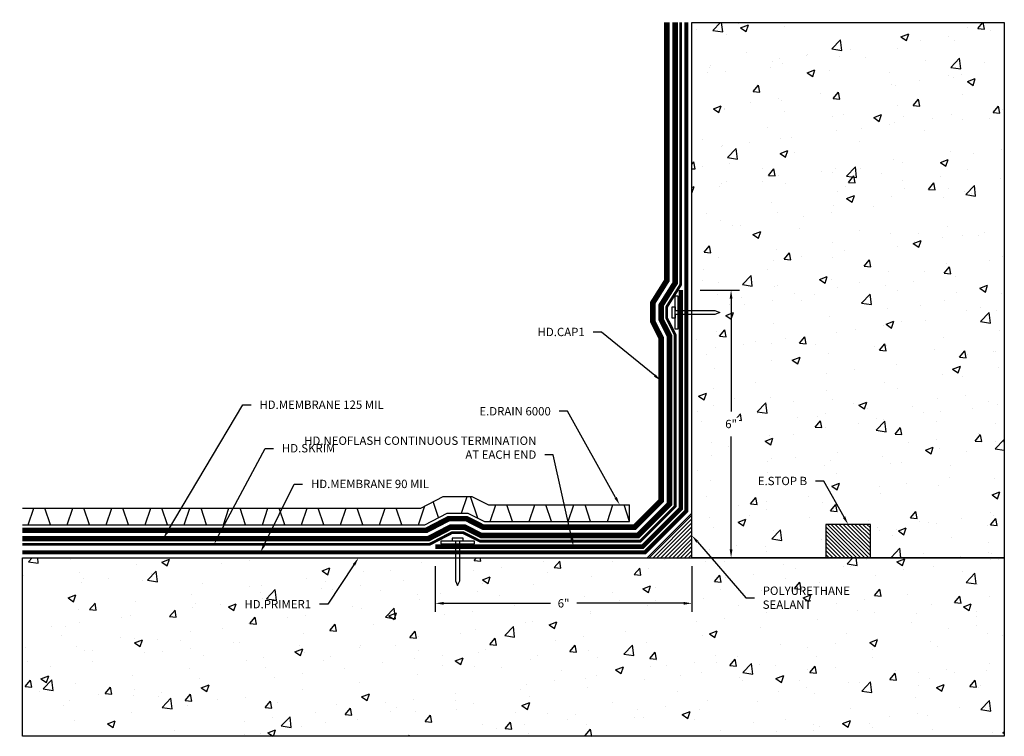
# Model space of a CAD drawing. Units: inches. Extents: x 15.5 to 37.5, y 8.5 to 24.6.
import ezdxf
from ezdxf import colors
from ezdxf.entities.mleader import LeaderData, LeaderLine
from ezdxf.math import Vec2, Vec3

# ---------------------------------------------------------------- set-up
doc = ezdxf.new("R2010")
doc.units = ezdxf.units.IN
doc.header["$MEASUREMENT"] = 0
doc.linetypes.add('DASHED2', pattern=[0.375, 0.25, -0.125])
for name, color, linetype, true_color in [('Cap Sheet', 7, 'Continuous', 0xa57c00), ('E-CANT-STOP', 7, 'Continuous', 0x197b19), ('E.Drain 6000', 7, 'Continuous', 0xa57c52), ('HAWP 2nd Layer', 7, 'Continuous', 0xffbf7f), ('HAWP Base', 7, 'Continuous', 0xffbf7f), ('HAWP Reinforcement', 60, 'DASHED2', 0xbfff00), ('Uncured Neoprene Sheet', 7, 'Continuous', 0xff7fff)]:
    doc.layers.add(name, color=color, linetype=linetype, true_color=true_color)
for name, color, linetype in [('Z-Anchors', 4, 'Continuous'), ('Z-Conditions', 10, 'Continuous'), ('Z-Dimension', 3, 'Continuous'), ('Z-TEXT', 3, 'Continuous')]:
    doc.layers.add(name, color=color, linetype=linetype)
doc.styles.add('ARIAL', font='arial.ttf')
doc.dimstyles.new('Arial', dxfattribs={"dimtxt": 0.125, "dimasz": 0.125, "dimexe": 0.125, "dimexo": 0.125, "dimgap": 0.125, "dimtad": 0, "dimtih": 1, "dimtoh": 1, "dimdec": 5, "dimzin": 0, "dimdsep": 46, "dimlunit": 4, "dimtxsty": 'ARIAL', "dimcen": 0.125, "dimclrd": 256, "dimclre": 256, "dimclrt": 256, "dimadec": 0, "dimazin": 0, "dimtfac": 1, "dimtdec": 5, "dimtofl": 0, "dimtmove": 0, "dimatfit": 3, "dimfxl": 1, "dimtfill": 1, "dimtfillclr": 256, "dimfrac": 2, "dimtolj": 1, "dimtzin": 0, "dimlwd": -1, "dimlwe": -1, "dimarcsym": 0})

# ---------------------------------------------------------------- blocks, each defined once
blk = doc.blocks.new('E-STOPB')
at = {"layer": 'E-CANT-STOP'}
h = blk.add_hatch(dxfattribs=at)
h.set_pattern_fill('ANSI31', color=256, scale=0.5)
h.paths.add_polyline_path([(0.75, 1), (0, 1), (0, 0), (0.75, 0)])
blk.add_line((0.75, 0), (0.75, 1), dxfattribs=at)
blk.add_lwpolyline([(0.75, 1), (0, 1), (0, 0), (0.75, 0)], close=True, dxfattribs=at)
blk = doc.blocks.new('1inch hanger nail')
at = {"layer": 'Z-Anchors'}
blk.add_lwpolyline([(1.062, 0), (0.954, 0.047), (0.062, 0.047), (0.062, 0.125), (0, 0.125), (0, -0.125), (0.062, -0.125), (0.062, -0.047), (0.954, -0.047)], close=True, dxfattribs=at)
blk = doc.blocks.new('34inch washer')
at = {"layer": 'Z-Anchors'}
blk.add_lwpolyline([(0, -0.375), (0.065, -0.375), (0.065, 0.375), (0, 0.375)], close=True, dxfattribs=at)
blk = doc.blocks.new('*D5')
at = {"layer": 'Defpoints', "color": 0, "transparency": 16777216}
for p in [(24.789, 12.521), (30.539, 12.521), (30.539, 11.502)]:
    blk.add_point(p, dxfattribs=at)
at = {"layer": 'Z-Dimension', "transparency": 16777216}
for p, q in [((24.789, 12.334), (24.789, 11.314)), ((30.539, 12.334), (30.539, 11.314)), ((24.977, 11.502), (27.368, 11.502)), ((30.352, 11.502), (27.96, 11.502))]:
    blk.add_line(p, q, dxfattribs=at)
for points in [[(24.977, 11.533), (24.977, 11.47), (24.789, 11.502)], [(30.352, 11.533), (30.352, 11.47), (30.539, 11.502)]]:
    blk.add_solid(points, dxfattribs=at)
at = {"layer": 'Z-Dimension', "transparency": 16777216, "insert": (27.664, 11.502), "char_height": 0.1875, "attachment_point": 5, "style": 'ARIAL', "bg_fill": 3, "box_fill_scale": 1.25, "bg_fill_color": 256, "bg_fill_true_color": 13158600, "bg_fill_transparency": 0}
blk.add_mtext('\\A1;6"', dxfattribs=at)
blk = doc.blocks.new('*D6')
at = {"layer": 'Defpoints', "color": 0, "transparency": 16777216}
for p in [(30.539, 18.521), (31.417, 18.521), (30.539, 12.521)]:
    blk.add_point(p, dxfattribs=at)
at = {"layer": 'Z-Dimension', "transparency": 16777216}
for p, q in [((30.727, 18.521), (31.605, 18.521)), ((31.417, 18.334), (31.417, 15.804)), ((31.417, 12.709), (31.417, 15.238)), ((30.727, 12.521), (31.605, 12.521))]:
    blk.add_line(p, q, dxfattribs=at)
for points in [[(31.386, 18.334), (31.448, 18.334), (31.417, 18.521)], [(31.386, 12.709), (31.448, 12.709), (31.417, 12.521)]]:
    blk.add_solid(points, dxfattribs=at)
at = {"layer": 'Z-Dimension', "transparency": 16777216, "insert": (31.417, 15.521), "char_height": 0.1875, "attachment_point": 5, "style": 'ARIAL', "bg_fill": 3, "box_fill_scale": 1.25, "bg_fill_color": 256, "bg_fill_true_color": 13158600, "bg_fill_transparency": 0}
blk.add_mtext('\\A1;6"', dxfattribs=at)

msp = doc.modelspace()

# ---------------------------------------------------------------- hatches: boundary and pattern name
at = {"layer": 'Z-Conditions'}
h = msp.add_hatch(dxfattribs=at)
h.set_pattern_fill('AR-CONC', color=256, scale=0.25)
h.set_pattern_definition([(50, (28.6692, 21.4063), (1.79315, -0.15688), [0.1875, -2.0625]), (355, (28.6692, 21.4063), (-0.34688, 1.88048), [0.15, -1.65]), (100.451, (28.8186, 21.3932), (1.44627, 1.7236), [0.15935, -1.75286]), (46.184, (28.6692, 21.9063), (2.6681, -0.4138), [0.28125, -3.09375]), (96.636, (28.8915, 21.8718), (2.33665, 2.4353), [0.23903, -2.6293]), (351.184, (28.6692, 21.9063), (2.33665, 2.4353), [0.225, -2.475]), (21, (28.9192, 21.7813), (1.49227, -1.00655), [0.1875, -2.0625]), (326, (28.9192, 21.7813), (0.6083, 1.81288), [0.15, -1.65]), (71.451, (29.0435, 21.6974), (2.10056, 0.80633), [0.15935, -1.75286]), (37.5, (28.66916, 21.4063), (0.0304, 0.832235), [0, -1.63, 0, -1.675, 0, -1.65625]), (7.5, (28.6692, 21.4063), (0.657674, 0.98603), [0, -0.955, 0, -1.5925, 0, -0.63125]), (327.5, (28.11166, 21.4063), (1.334556, -0.056387), [0, -0.625, 0, -1.95, 0, -2.5875]), (317.5, (27.8617, 21.4063), (1.45797, 0.25026), [0, -0.8125, 0, -1.295, 0, -1.8375])])
h.paths.add_polyline_path([(34.539068, 13.271133), (34.539068, 12.521133), (37.539068, 12.521133), (37.539068, 23.224258), (37.024822, 23.224258), (36.916568, 23.271133), (37.024822, 23.318008), (37.539068, 23.318008), (37.539068, 24.521133), (30.539068, 24.521133), (30.539068, 12.521133), (33.539068, 12.521133), (33.539068, 13.271133)])
h = msp.add_hatch(dxfattribs=at)
h.set_pattern_fill('AR-CONC', color=256, scale=0.25)
h.set_pattern_definition([(50, (21.6692, 5.4063), (1.79315, -0.15688), [0.1875, -2.0625]), (355, (21.6692, 5.4063), (-0.34688, 1.88048), [0.15, -1.65]), (100.451, (21.8186, 5.3932), (1.44627, 1.7236), [0.15935, -1.75286]), (46.184, (21.6692, 5.9063), (2.6681, -0.4138), [0.28125, -3.09375]), (96.636, (21.8915, 5.8718), (2.33665, 2.4353), [0.23903, -2.6293]), (351.184, (21.6692, 5.9063), (2.33665, 2.4353), [0.225, -2.475]), (21, (21.9192, 5.7813), (1.49227, -1.00655), [0.1875, -2.0625]), (326, (21.9192, 5.7813), (0.60829, 1.81288), [0.15, -1.65]), (71.451, (22.0435, 5.6974), (2.10056, 0.80633), [0.15935, -1.75286]), (37.5, (21.66916, 5.4063), (0.0304, 0.832235), [0, -1.63, 0, -1.675, 0, -1.65625]), (7.5, (21.6692, 5.4063), (0.657674, 0.98603), [0, -0.955, 0, -1.5925, 0, -0.63125]), (327.5, (21.11166, 5.4063), (1.334556, -0.056387), [0, -0.625, 0, -1.95, 0, -2.5875]), (317.5, (20.8617, 5.4063), (1.457965, 0.25026), [0, -0.8125, 0, -1.295, 0, -1.8375])])
h.paths.add_polyline_path([(15.539068, 8.521133), (37.539068, 8.521133), (37.539068, 12.521133), (25.335943, 12.521133), (25.335943, 12.006887), (25.289068, 11.898633), (25.242193, 12.006887), (25.242193, 12.521133), (15.539068, 12.521133)])

# ---------------------------------------------------------------- linework, layer by layer
at = {"layer": 'Cap Sheet', "ltscale": 0.5, "const_width": 0.125}
msp.add_lwpolyline([(15.539068, 13.138386), (24.58761, 13.138386), (25.08761, 13.398633), (25.488718, 13.398633), (25.863718, 13.208633), (29.254297, 13.208633), (29.851568, 13.805905), (29.851568, 17.446484), (29.661568, 17.821484), (29.661568, 18.236364), (29.976568, 18.736364), (29.976568, 24.521133)], dxfattribs=at)
at = {"layer": 'E.Drain 6000'}
for p, q in [((24.41474, 13.263386), (24.555371, 13.68528)), ((24.861853, 13.422047), (24.741769, 13.782299)), ((25.376489, 13.523633), (25.501489, 13.898633)), ((25.740465, 13.41121), (25.577991, 13.898633)), ((26.019249, 13.333633), (26.144249, 13.708633)), ((26.519249, 13.333633), (26.394249, 13.708633)), ((26.894249, 13.333633), (27.019249, 13.708633)), ((27.394249, 13.333633), (27.269249, 13.708633)), ((27.769249, 13.333633), (27.894249, 13.708633)), ((28.269249, 13.333633), (28.144249, 13.708633)), ((28.644249, 13.333633), (28.769249, 13.708633)), ((29.144249, 13.333633), (29.019249, 13.708633)), ((29.144249, 13.333633), (29.144249, 13.708633)), ((15.66474, 13.263386), (15.78974, 13.638386)), ((16.16474, 13.263386), (16.03974, 13.638386)), ((16.53974, 13.263386), (16.66474, 13.638386)), ((17.03974, 13.263386), (16.91474, 13.638386)), ((17.41474, 13.263386), (17.53974, 13.638386)), ((17.91474, 13.263386), (17.78974, 13.638386)), ((18.28974, 13.263386), (18.41474, 13.638386)), ((18.78974, 13.263386), (18.66474, 13.638386)), ((19.16474, 13.263386), (19.28974, 13.638386)), ((19.66474, 13.263386), (19.53974, 13.638386)), ((20.03974, 13.263386), (20.16474, 13.638386)), ((20.53974, 13.263386), (20.41474, 13.638386)), ((20.91474, 13.263386), (21.03974, 13.638386)), ((21.41474, 13.263386), (21.28974, 13.638386)), ((21.78974, 13.263386), (21.91474, 13.638386)), ((22.28974, 13.263386), (22.16474, 13.638386)), ((22.66474, 13.263386), (22.78974, 13.638386)), ((23.16474, 13.263386), (23.03974, 13.638386)), ((23.53974, 13.263386), (23.66474, 13.638386)), ((24.03974, 13.263386), (23.91474, 13.638386))]:
    msp.add_line(p, q, dxfattribs=at)
for points in [[(15.539068, 13.638386), (24.465275, 13.638386), (24.965275, 13.898633), (25.608156, 13.898633), (25.983156, 13.708633), (29.144249, 13.708633)], [(15.539068, 13.263386), (24.557026, 13.263386), (25.057026, 13.523633), (25.518577, 13.523633), (25.893577, 13.333633), (29.144249, 13.333633)]]:
    msp.add_lwpolyline(points, dxfattribs=at)
at = {"layer": 'HAWP 2nd Layer', "ltscale": 0.5, "const_width": 0.125}
msp.add_lwpolyline([(15.539068, 12.950886), (24.633485, 12.950886), (25.133485, 13.211133), (25.443928, 13.211133), (25.818928, 13.021133), (29.331962, 13.021133), (30.039068, 13.72824), (30.039068, 17.491274), (29.849068, 17.866274), (29.849068, 18.182226), (30.164068, 18.682226), (30.164068, 24.521133)], dxfattribs=at)
at = {"layer": 'HAWP Reinforcement', "const_width": 0.0625}
msp.add_lwpolyline([(15.539068, 12.825886), (24.664068, 12.825886), (25.164068, 13.086133), (25.414068, 13.086133), (25.789068, 12.896133), (29.383738, 12.896133), (30.164068, 13.676463), (30.164068, 17.521133), (29.974068, 17.896133), (29.974068, 18.146133), (30.289068, 18.646133), (30.289068, 24.521133)], dxfattribs=at)
at = {"layer": 'Uncured Neoprene Sheet', "const_width": 0.1}
msp.add_lwpolyline([(24.789068, 12.771133), (29.435515, 12.771133), (30.289068, 13.624687), (30.289068, 18.521133)], dxfattribs=at)
at = {"layer": 'Z-Conditions'}
for points in [[(35.914068, 24.521133), (37.539068, 24.521133), (37.539068, 12.521133), (30.539068, 12.521133), (30.539068, 24.521133)], [(25.164068, 8.521133), (15.539068, 8.521133), (15.539068, 12.521133), (37.539068, 12.521133), (37.539068, 8.521133), (28.914068, 8.521133)]]:
    msp.add_lwpolyline(points, close=True, dxfattribs=at)

# ---------------------------------------------------------------- block references
at = {"xscale": -1}
msp.add_blockref('34inch washer', (30.226568, 18.021133), dxfattribs=at)
at = {"xscale": -1, "rotation": 180}
msp.add_blockref('1inch hanger nail', (30.099068, 18.021133), dxfattribs=at)
for name, p, rotation in [('E-STOPB', (34.539068, 12.521133), 90), ('34inch washer', (25.289068, 12.833633), 90), ('1inch hanger nail', (25.289068, 12.961133), 270)]:
    msp.add_blockref(name, p, dxfattribs=dict(rotation=rotation))

# ---------------------------------------------------------------- leaders
at = {"layer": 'Z-TEXT'}
ml = msp.add_multileader_mtext('Standard', dxfattribs=at)
ml.set_content('HD.CAP1', color=256, style='ARIAL')
ml.set_leader_properties(color=256, linetype='ByLayer', lineweight=-1)
ml.build(insert=Vec2(0, 0))
ml.multileader.update_dxf_attribs({"text_left_attachment_type": 2, "text_right_attachment_type": 2, "dogleg_length": 0.125, "arrow_head_size": 0.1875, "scale": 1.5})
ctx = ml.context
ctx.base_point, ctx.scale, ctx.char_height, ctx.arrow_head_size, ctx.landing_gap_size, ctx.plane_origin = Vec3(26.88387, 17.581359), 1.5, 0.1875, 0.1875, 0.1875, Vec3(29.442204, 16.488983)
ctx.left_attachment, ctx.right_attachment, ctx.text_align_type = 2, 2, 2
notes = []
notes.append((ctx, [(0, (1, 1, 0), (28.512664, 17.581359), (-1, 0), 0.1875, [(0, [(29.851568, 16.488983)], 0, [])])]))
ctx.mtext.insert, ctx.mtext.alignment, ctx.mtext.flow_direction = Vec3(28.137664, 17.678307), 3, 5
ml = msp.add_multileader_mtext('Standard', dxfattribs=at)
ml.set_content('E.DRAIN 6000', color=256, style='ARIAL')
ml.set_leader_properties(color=256, linetype='ByLayer', lineweight=-1)
ml.build(insert=Vec2(0, 0))
ml.multileader.update_dxf_attribs({"text_left_attachment_type": 2, "text_right_attachment_type": 2, "dogleg_length": 0.125, "arrow_head_size": 0.1875, "scale": 1.5})
ctx = ml.context
ctx.base_point, ctx.scale, ctx.char_height, ctx.arrow_head_size, ctx.landing_gap_size, ctx.plane_origin = Vec3(25.505259, 15.80571), 1.5, 0.1875, 0.1875, 0.1875, Vec3(27.746529, 15.648789)
ctx.left_attachment, ctx.right_attachment, ctx.text_align_type = 2, 2, 2
notes.append((ctx, [(0, (1, 1, 0), (27.752445, 15.80571), (-1, 0), 0.1875, [(0, [(28.920745, 13.708633)], 0, [])])]))
ctx.mtext.insert, ctx.mtext.alignment, ctx.mtext.flow_direction = Vec3(27.377445, 15.901443), 3, 5
ml = msp.add_multileader_mtext('Standard', dxfattribs=at)
ml.set_content('HD.NEOFLASH CONTINUOUS TERMINATION AT EACH END', color=256, style='ARIAL')
ml.set_leader_properties(color=256, linetype='ByLayer', lineweight=-1)
ml.build(insert=Vec2(0, 0))
ml.multileader.update_dxf_attribs({"text_left_attachment_type": 2, "text_right_attachment_type": 2, "dogleg_length": 0.125, "arrow_head_size": 0.1875, "scale": 1.5})
ctx = ml.context
ctx.base_point, ctx.scale, ctx.char_height, ctx.arrow_head_size, ctx.landing_gap_size, ctx.plane_origin = Vec3(23.262052, 14.828389), 1.5, 0.1875, 0.1875, 0.1875, Vec3(28.565564, 12.771133)
ctx.left_attachment, ctx.right_attachment, ctx.text_align_type = 2, 2, 2
notes.append((ctx, [(0, (1, 1, 0), (27.427979, 14.828389), (-1, 0), 0.1875, [(0, [(27.888788, 12.771133)], 0, [])])]))
ctx.mtext.insert, ctx.mtext.width, ctx.mtext.alignment, ctx.mtext.flow_direction = Vec3(27.052979, 15.241162), 3.66056759, 3, 5
for ctx, leaders in notes:
    for number, flags, end, landing, length, lines in leaders:
        leader = LeaderData()
        leader.index, (leader.has_last_leader_line, leader.has_dogleg_vector, leader.attachment_direction) = number, flags
        leader.last_leader_point, leader.dogleg_vector, leader.dogleg_length = Vec3(end), Vec3(landing), length
        for number, points, colour, breaks in lines:
            line = LeaderLine()
            line.index, line.vertices, line.color, line.breaks = number, Vec3.list(points), colors.encode_raw_color(colour), breaks
            leader.lines.append(line)
        ctx.leaders.append(leader)

# ---------------------------------------------------------------- next in the draw order: dimensions: what is measured, and where the dimension line sits
at = {"layer": 'Z-Dimension'}
dim = msp.add_aligned_dim(p1=(24.789068, 12.521133), p2=(30.539068, 12.521133), distance=-1.019516, text='6"', dimstyle='Arial', override={"dimscale": 1.5}, dxfattribs=at)
dim.commit()
dim.dimension.update_dxf_attribs({"geometry": '*D5', "text_midpoint": (27.664068, 11.501618)})

# ---------------------------------------------------------------- next in the draw order: leaders
at = {"layer": 'Z-TEXT'}
ml = msp.add_multileader_mtext('Standard', dxfattribs=at)
ml.set_content('E.STOP B', color=256, style='ARIAL')
ml.set_leader_properties(color=256, linetype='ByLayer', lineweight=-1)
ml.build(insert=Vec2(0, 0))
ml.multileader.update_dxf_attribs({"text_left_attachment_type": 2, "text_right_attachment_type": 2, "dogleg_length": 0.125, "arrow_head_size": 0.1875, "scale": 1.5})
ctx = ml.context
ctx.base_point, ctx.scale, ctx.char_height, ctx.arrow_head_size, ctx.landing_gap_size, ctx.plane_origin = Vec3(31.759739, 14.241132), 1.5, 0.1875, 0.1875, 0.1875, Vec3(34.039068, 13.271133)
ctx.left_attachment, ctx.right_attachment, ctx.text_align_type = 2, 2, 2
notes = []
notes.append((ctx, [(0, (1, 1, 0), (33.495713, 14.241132), (-1, 0), 0.1875, [(0, [(34.039068, 13.271133)], 0, [])])]))
ctx.mtext.insert, ctx.mtext.width, ctx.mtext.alignment, ctx.mtext.flow_direction = Vec3(33.120713, 14.338144), 1.56870395, 3, 5
ctx.mtext.has_bg_fill, ctx.mtext.bg_color, ctx.mtext.bg_scale_factor, ctx.mtext.bg_transparency, ctx.mtext.use_window_bg_color = 1, -1027028792, 1.5, 0, 1
for ctx, leaders in notes:
    for number, flags, end, landing, length, lines in leaders:
        leader = LeaderData()
        leader.index, (leader.has_last_leader_line, leader.has_dogleg_vector, leader.attachment_direction) = number, flags
        leader.last_leader_point, leader.dogleg_vector, leader.dogleg_length = Vec3(end), Vec3(landing), length
        for number, points, colour, breaks in lines:
            line = LeaderLine()
            line.index, line.vertices, line.color, line.breaks = number, Vec3.list(points), colors.encode_raw_color(colour), breaks
            leader.lines.append(line)
        ctx.leaders.append(leader)

# ---------------------------------------------------------------- next in the draw order: hatches: boundary and pattern name
at = {"layer": 'E-CANT-STOP'}
h = msp.add_hatch(dxfattribs=at)
h.set_pattern_fill('ANSI31', color=256, scale=0.5)
h.set_pattern_definition([(45, (21.66916, 5.406275), (-0.04419417, 0.04419417), [])])
h.paths.add_polyline_path([(30.539068, 13.521133), (29.539068, 12.521133), (30.539068, 12.521133)])

# ---------------------------------------------------------------- next in the draw order: linework, layer by layer
for p, q in [((30.539068, 13.521133), (29.539068, 12.521133)), ((30.539068, 12.521133), (30.539068, 13.521133))]:
    msp.add_line(p, q, dxfattribs=at)
at = {"layer": 'HAWP Base', "ltscale": 0.5}
msp.add_lwpolyline([(15.539068, 12.646133, 0.09, 0.09, 0), (29.487292, 12.646133, 0.09, 0.09, 0), (30.414068, 13.57291, 0.09, 0.09, 0), (30.414068, 24.521133, 0, 0, 0)], format="xyseb", dxfattribs=at)

# ---------------------------------------------------------------- next in the draw order: leaders
at = {"layer": 'Z-TEXT'}
ml = msp.add_multileader_mtext('Standard', dxfattribs=at)
ml.set_content('HD.MEMBRANE 90 MIL', color=256, style='ARIAL')
ml.set_leader_properties(color=256, linetype='ByLayer', lineweight=-1)
ml.build(insert=Vec2(0, 0))
ml.multileader.update_dxf_attribs({"text_left_attachment_type": 2, "text_right_attachment_type": 2, "dogleg_length": 0.125, "arrow_head_size": 0.1875, "scale": 1.5})
ctx = ml.context
ctx.base_point, ctx.scale, ctx.char_height, ctx.arrow_head_size, ctx.landing_gap_size, ctx.plane_origin = Vec3(21.816791, 14.176026), 1.5, 0.1875, 0.1875, 0.1875, Vec3(20.998026, 14.99321)
ctx.left_attachment, ctx.right_attachment = 2, 2
notes = []
notes.append((ctx, [(0, (1, 1, 0), (21.629291, 14.176026), (1, 0), 0.1875, [(0, [(20.873026, 12.646133)], 0, [])])]))
ctx.mtext.insert, ctx.mtext.width, ctx.mtext.flow_direction = Vec3(22.004291, 14.271759), 3.20129218, 5
ctx.mtext.has_bg_fill, ctx.mtext.bg_color, ctx.mtext.bg_scale_factor, ctx.mtext.bg_transparency, ctx.mtext.use_window_bg_color = 1, -1027028792, 1.5, 0, 1
ml = msp.add_multileader_mtext('Standard', dxfattribs=at)
ml.set_content('POLYURETHANE SEALANT', color=256, style='ARIAL')
ml.set_leader_properties(color=256, linetype='ByLayer', lineweight=-1)
ml.build(insert=Vec2(0, 0))
ml.multileader.update_dxf_attribs({"text_left_attachment_type": 2, "text_right_attachment_type": 2, "dogleg_length": 0.125, "arrow_head_size": 0.1875, "scale": 1.5})
ctx = ml.context
ctx.base_point, ctx.scale, ctx.char_height, ctx.arrow_head_size, ctx.landing_gap_size, ctx.plane_origin = Vec3(31.938256, 11.623526), 1.5, 0.1875, 0.1875, 0.1875, Vec3(30.539068, 13.021133)
ctx.left_attachment, ctx.right_attachment = 2, 2
notes.append((ctx, [(0, (1, 1, 0), (31.750756, 11.623526), (1, 0), 0.1875, [(0, [(30.539068, 13.021133)], 0, [])])]))
ctx.mtext.insert, ctx.mtext.width, ctx.mtext.flow_direction = Vec3(32.125756, 11.878387), 1.56870395, 5
ctx.mtext.has_bg_fill, ctx.mtext.bg_color, ctx.mtext.bg_scale_factor, ctx.mtext.bg_transparency, ctx.mtext.use_window_bg_color = 1, -1027028792, 1.5, 0, 1
ml = msp.add_multileader_mtext('Standard', dxfattribs=at)
ml.set_content('HD.PRIMER1', color=256, style='ARIAL')
ml.set_leader_properties(color=256, linetype='ByLayer', lineweight=-1)
ml.build(insert=Vec2(0, 0))
ml.multileader.update_dxf_attribs({"text_left_attachment_type": 2, "text_right_attachment_type": 2, "dogleg_length": 0.125, "arrow_head_size": 0.1875, "scale": 1.5})
ctx = ml.context
ctx.base_point, ctx.scale, ctx.char_height, ctx.arrow_head_size, ctx.landing_gap_size, ctx.plane_origin = Vec3(20.272841, 11.482328), 1.5, 0.1875, 0.1875, 0.1875, Vec3(23.152645, 12.646133)
ctx.left_attachment, ctx.right_attachment, ctx.text_align_type = 2, 2, 2
notes.append((ctx, [(0, (1, 1, 0), (22.381768, 11.482328), (-1, 0), 0.1875, [(0, [(23.069848, 12.521133)], 0, [])])]))
ctx.mtext.insert, ctx.mtext.alignment, ctx.mtext.flow_direction = Vec3(22.006768, 11.576462), 3, 5
ctx.mtext.has_bg_fill, ctx.mtext.bg_color, ctx.mtext.bg_scale_factor, ctx.mtext.bg_transparency, ctx.mtext.use_window_bg_color = 1, -1027028792, 1.5, 0, 1
for ctx, leaders in notes:
    for number, flags, end, landing, length, lines in leaders:
        leader = LeaderData()
        leader.index, (leader.has_last_leader_line, leader.has_dogleg_vector, leader.attachment_direction) = number, flags
        leader.last_leader_point, leader.dogleg_vector, leader.dogleg_length = Vec3(end), Vec3(landing), length
        for number, points, colour, breaks in lines:
            line = LeaderLine()
            line.index, line.vertices, line.color, line.breaks = number, Vec3.list(points), colors.encode_raw_color(colour), breaks
            leader.lines.append(line)
        ctx.leaders.append(leader)

# ---------------------------------------------------------------- next in the draw order: dimensions: what is measured, and where the dimension line sits
at = {"layer": 'Z-Dimension'}
dim = msp.add_aligned_dim(p1=(30.539068, 12.521133), p2=(30.539068, 18.521133), distance=-0.878001, dimstyle='Arial', override={"dimscale": 1.5}, dxfattribs=at)
dim.commit()
dim.dimension.update_dxf_attribs({"geometry": '*D6', "text_midpoint": (31.41707, 15.521133)})

# ---------------------------------------------------------------- next in the draw order: leaders
at = {"layer": 'Z-TEXT'}
ml = msp.add_multileader_mtext('Standard', dxfattribs=at)
ml.set_content('HD.SKRIM', color=256, style='ARIAL')
ml.set_leader_properties(color=256, linetype='ByLayer', lineweight=-1)
ml.build(insert=Vec2(0, 0))
ml.multileader.update_dxf_attribs({"text_left_attachment_type": 2, "text_right_attachment_type": 2, "dogleg_length": 0.125, "arrow_head_size": 0.1875, "scale": 1.5})
ctx = ml.context
ctx.base_point, ctx.scale, ctx.char_height, ctx.arrow_head_size, ctx.landing_gap_size, ctx.plane_origin = Vec3(21.164738, 14.975224), 1.5, 0.1875, 0.1875, 0.1875, Vec3(20.080969, 15.527404)
ctx.left_attachment, ctx.right_attachment = 2, 2
notes = []
notes.append((ctx, [(0, (1, 1, 0), (20.977238, 14.975224), (1, 0), 0.1875, [(0, [(19.830969, 12.825886)], 0, [])])]))
ctx.mtext.insert, ctx.mtext.width, ctx.mtext.flow_direction = Vec3(21.352238, 15.072172), 1.26259368, 5
ctx.mtext.has_bg_fill, ctx.mtext.bg_color, ctx.mtext.bg_scale_factor, ctx.mtext.bg_transparency, ctx.mtext.use_window_bg_color = 1, -1027028792, 1.5, 0, 1
for ctx, leaders in notes:
    for number, flags, end, landing, length, lines in leaders:
        leader = LeaderData()
        leader.index, (leader.has_last_leader_line, leader.has_dogleg_vector, leader.attachment_direction) = number, flags
        leader.last_leader_point, leader.dogleg_vector, leader.dogleg_length = Vec3(end), Vec3(landing), length
        for number, points, colour, breaks in lines:
            line = LeaderLine()
            line.index, line.vertices, line.color, line.breaks = number, Vec3.list(points), colors.encode_raw_color(colour), breaks
            leader.lines.append(line)
        ctx.leaders.append(leader)

# ---------------------------------------------------------------- next in the draw order: leaders
ml = msp.add_multileader_mtext('Standard', dxfattribs=at)
ml.set_content('HD.MEMBRANE 125 MIL', color=256, style='ARIAL')
ml.set_leader_properties(color=256, linetype='ByLayer', lineweight=-1)
ml.build(insert=Vec2(0, 0))
ml.multileader.update_dxf_attribs({"text_left_attachment_type": 2, "text_right_attachment_type": 2, "dogleg_length": 0.125, "arrow_head_size": 0.1875, "scale": 1.5})
ctx = ml.context
ctx.base_point, ctx.scale, ctx.char_height, ctx.arrow_head_size, ctx.landing_gap_size, ctx.plane_origin = Vec3(20.660388, 15.951715), 1.5, 0.1875, 0.1875, 0.1875, Vec3(20.362885, 15.030798)
ctx.left_attachment, ctx.right_attachment = 2, 2
notes = []
notes.append((ctx, [(0, (1, 1, 0), (20.472888, 15.951715), (1, 0), 0.1875, [(0, [(18.692851, 12.950886)], 0, [])])]))
ctx.mtext.insert, ctx.mtext.width, ctx.mtext.flow_direction = Vec3(20.847888, 16.047448), 3.26506513, 5
ctx.mtext.has_bg_fill, ctx.mtext.bg_color, ctx.mtext.bg_scale_factor, ctx.mtext.bg_transparency, ctx.mtext.use_window_bg_color = 1, -1027028792, 1.5, 0, 1
for ctx, leaders in notes:
    for number, flags, end, landing, length, lines in leaders:
        leader = LeaderData()
        leader.index, (leader.has_last_leader_line, leader.has_dogleg_vector, leader.attachment_direction) = number, flags
        leader.last_leader_point, leader.dogleg_vector, leader.dogleg_length = Vec3(end), Vec3(landing), length
        for number, points, colour, breaks in lines:
            line = LeaderLine()
            line.index, line.vertices, line.color, line.breaks = number, Vec3.list(points), colors.encode_raw_color(colour), breaks
            leader.lines.append(line)
        ctx.leaders.append(leader)

doc.saveas('drawing.dxf')
